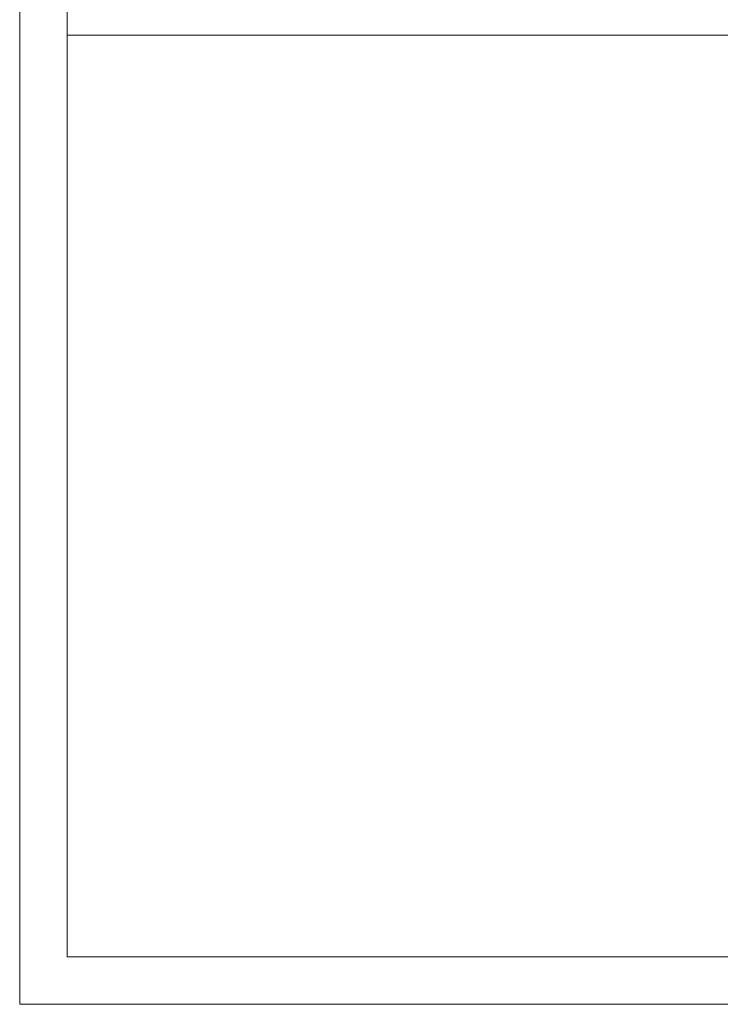
# Model space of a CAD drawing. Units: inches. Extents: x 85 to 875, y 0 to 560.
# Drawn here: x 85 to 112, y 0 to 37 of the extents above; entities that cross this region are included whole.
import ezdxf

# ---------------------------------------------------------------- set-up
doc = ezdxf.new("R2010")
doc.units = ezdxf.units.IN
doc.header["$MEASUREMENT"] = 0

# ---------------------------------------------------------------- blocks, each defined once
blk = doc.blocks.new('block 721')
at = {"color": 7, "lineweight": 5}
blk.add_lwpolyline([(85.168, 560.302), (874.832, 560.302), (874.832, -0.303), (85.168, -0.303), (85.168, 560.302)], dxfattribs=at)
blk = doc.blocks.new('block 722')
at = {"lineweight": 0}
blk.add_lwpolyline([(85.168, -0.303), (874.832, -0.303)], dxfattribs=at)
blk = doc.blocks.new('block 723')
at = {"lineweight": 0}
blk.add_lwpolyline([(86.965, 1.495), (873.035, 1.495)], dxfattribs=at)
blk = doc.blocks.new('block 725')
at = {"lineweight": 0}
blk.add_lwpolyline([(86.965, 558.505), (86.965, 1.495)], dxfattribs=at)
blk = doc.blocks.new('block 1637')
at = {"lineweight": 0}
blk.add_lwpolyline([(86.965, 1.495), (794.428, 1.495)], dxfattribs=at)
blk = doc.blocks.new('block 1650')
at = {"lineweight": 0}
blk.add_lwpolyline([(873.035, 1.495), (86.965, 1.495)], dxfattribs=at)
blk = doc.blocks.new('block 1651')
at = {"lineweight": 0}
blk.add_lwpolyline([(86.965, 36.323), (86.965, 1.495)], dxfattribs=at)
blk = doc.blocks.new('block 1652')
at = {"lineweight": 0}
blk.add_lwpolyline([(86.965, 36.323), (873.035, 36.323)], dxfattribs=at)

msp = doc.modelspace()

# ---------------------------------------------------------------- block references
for name in ['block 721', 'block 725', 'block 1651', 'block 1652', 'block 723', 'block 1637', 'block 1650', 'block 722']:
    msp.add_blockref(name, (0, 0))

doc.saveas('drawing.dxf')
